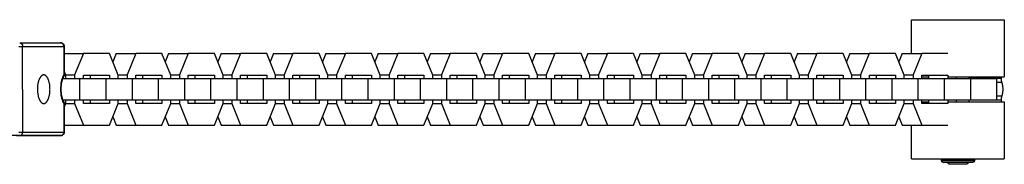
# Model space of a CAD drawing. Units: millimetres. Extents: x -796 to 796, y -1575 to 1575.
# Drawn here: x -536 to -260, y -21 to 19 of the extents above; entities that cross this region are included whole.
import ezdxf

# ---------------------------------------------------------------- set-up
doc = ezdxf.new("R2010")
doc.units = ezdxf.units.MM
doc.layers.add('ORG1355DY 2D', color=7, linetype='Continuous', true_color=0x000000)

msp = doc.modelspace()

# ---------------------------------------------------------------- linework, layer by layer
at = {"layer": 'ORG1355DY 2D', "color": 18, "lineweight": -3, "true_color": 0x000000}
for points in [[(-286, 10), (-286, 19.5)], [(-286, 19.5), (-286, 19.5), (-260, 19.5), (-260, 19.5)], [(-260, 19.5), (-260, 3.5)], [(-536.6, 12.03), (-535.5, 12.03)], [(-536.31, 13.03), (-524.83, 13.03)], [(-536.31, 13.03), (-536.3, 13.03), (-536.28, 13.03), (-536.26, 13.03), (-536.25, 13.02), (-536.23, 13.02), (-536.22, 13.02), (-536.2, 13.02), (-536.18, 13.02), (-536.17, 13.01), (-536.15, 13.01), (-536.13, 13), (-536.11, 13), (-536.1, 12.99), (-536.08, 12.99), (-536.06, 12.98), (-536.05, 12.97), (-536.03, 12.97), (-536.01, 12.96), (-536, 12.95), (-535.98, 12.94), (-535.96, 12.93), (-535.95, 12.92), (-535.93, 12.91), (-535.92, 12.9), (-535.9, 12.89), (-535.88, 12.88), (-535.87, 12.87), (-535.85, 12.85), (-535.84, 12.84), (-535.82, 12.83), (-535.81, 12.81), (-535.79, 12.8), (-535.78, 12.78), (-535.76, 12.77), (-535.75, 12.75), (-535.74, 12.74), (-535.72, 12.72), (-535.71, 12.7), (-535.7, 12.69), (-535.69, 12.67), (-535.67, 12.65), (-535.66, 12.63), (-535.65, 12.61), (-535.64, 12.6), (-535.63, 12.58), (-535.62, 12.56), (-535.61, 12.54), (-535.6, 12.52), (-535.59, 12.5), (-535.59, 12.48), (-535.58, 12.46), (-535.57, 12.44), (-535.56, 12.42), (-535.56, 12.4), (-535.55, 12.38), (-535.54, 12.36), (-535.54, 12.34), (-535.53, 12.32), (-535.53, 12.29), (-535.52, 12.27), (-535.52, 12.25), (-535.51, 12.23), (-535.51, 12.21), (-535.51, 12.19), (-535.5, 12.15), (-535.5, 12.11), (-535.5, 12.07), (-535.5, 12.03)], [(-535.47, -11.97), (-535.5, 12.03)], [(-535.5, 12.03), (-523.93, 12.03)], [(-524.83, 13.03), (-524.81, 13.03), (-524.78, 13.03), (-524.76, 13.03), (-524.74, 13.02), (-524.71, 13.02), (-524.69, 13.02), (-524.67, 13.01), (-524.65, 13.01), (-524.62, 13.01), (-524.6, 13), (-524.58, 13), (-524.56, 12.99), (-524.53, 12.98), (-524.51, 12.98), (-524.49, 12.97), (-524.47, 12.96), (-524.44, 12.95), (-524.41, 12.94), (-524.38, 12.92), (-524.36, 12.91), (-524.33, 12.89), (-524.3, 12.88), (-524.28, 12.86), (-524.25, 12.84), (-524.22, 12.82), (-524.2, 12.8), (-524.17, 12.78), (-524.14, 12.76), (-524.12, 12.73), (-524.1, 12.71), (-524.07, 12.68), (-524.05, 12.66), (-524.03, 12.63), (-524.01, 12.6), (-523.99, 12.58), (-523.97, 12.55), (-523.96, 12.52), (-523.94, 12.49), (-523.93, 12.46), (-523.91, 12.43), (-523.9, 12.41), (-523.9, 12.39), (-523.89, 12.37), (-523.88, 12.35), (-523.88, 12.33), (-523.87, 12.31), (-523.86, 12.29), (-523.86, 12.27), (-523.85, 12.25), (-523.85, 12.23), (-523.84, 12.2), (-523.84, 12.18), (-523.84, 12.16), (-523.83, 12.14), (-523.83, 12.12), (-523.83, 12.1), (-523.83, 12.06), (-523.83, 12.03)], [(-523.93, 12.03), (-523.93, 12.05), (-523.93, 12.07), (-523.93, 12.1), (-523.93, 12.12), (-523.94, 12.14), (-523.94, 12.16), (-523.94, 12.19), (-523.95, 12.21), (-523.95, 12.23), (-523.95, 12.26), (-523.96, 12.28), (-523.97, 12.3), (-523.97, 12.33), (-523.98, 12.35), (-523.99, 12.37), (-523.99, 12.4), (-524, 12.42), (-524.01, 12.44), (-524.02, 12.47), (-524.03, 12.49), (-524.04, 12.51), (-524.05, 12.53), (-524.07, 12.55), (-524.08, 12.58), (-524.09, 12.6), (-524.1, 12.62), (-524.12, 12.64), (-524.13, 12.66), (-524.15, 12.68), (-524.16, 12.7), (-524.18, 12.72), (-524.19, 12.74), (-524.21, 12.75), (-524.23, 12.77), (-524.24, 12.79), (-524.26, 12.8), (-524.28, 12.82), (-524.3, 12.84), (-524.32, 12.85), (-524.34, 12.86), (-524.36, 12.88), (-524.38, 12.89), (-524.4, 12.9), (-524.42, 12.92), (-524.44, 12.93), (-524.46, 12.94), (-524.48, 12.95), (-524.5, 12.96), (-524.52, 12.97), (-524.54, 12.97), (-524.56, 12.98), (-524.58, 12.99), (-524.6, 13), (-524.62, 13), (-524.64, 13.01), (-524.66, 13.01), (-524.69, 13.02), (-524.71, 13.02), (-524.73, 13.02), (-524.75, 13.02), (-524.77, 13.03), (-524.79, 13.03), (-524.81, 13.03), (-524.83, 13.03)], [(-523.93, 12.03), (-523.92, 4.12)], [(-523.83, 12.03), (-523.83, 12.03), (-523.83, 12.03), (-523.83, 12.03), (-523.83, 12.03), (-523.83, 12.03), (-523.83, 12.03), (-523.83, 12.03), (-523.84, 12.03), (-523.86, 12.03), (-523.93, 12.03)], [(-523.83, 12.03), (-523.82, 3.88)], [(-523.83, 10), (-518.44, 10)], [(-518.44, 10), (-520.89, 4.01)], [(-511.09, 10), (-518.44, 10)], [(-508.64, 4), (-511.09, 10)], [(-509.22, 10), (-510.15, 7.71)], [(-509.22, 10), (-503.74, 10)], [(-503.74, 10), (-506.19, 4.01)], [(-496.39, 10), (-503.74, 10)], [(-493.94, 4), (-496.39, 10)], [(-494.51, 10), (-495.45, 7.71)], [(-494.51, 10), (-489.04, 10)], [(-489.04, 10), (-491.49, 4.01)], [(-481.68, 10), (-489.04, 10)], [(-479.23, 4), (-481.68, 10)], [(-479.81, 10), (-480.75, 7.71)], [(-479.81, 10), (-474.33, 10)], [(-474.33, 10), (-476.78, 4.01)], [(-466.98, 10), (-474.33, 10)], [(-464.53, 4), (-466.98, 10)], [(-465.1, 10), (-466.04, 7.71)], [(-465.1, 10), (-459.63, 10)], [(-459.63, 10), (-462.08, 4.01)], [(-452.27, 10), (-459.63, 10)], [(-449.82, 4), (-452.27, 10)], [(-450.4, 10), (-451.34, 7.71)], [(-450.4, 10), (-444.92, 10)], [(-444.92, 10), (-447.37, 4.01)], [(-437.57, 10), (-444.92, 10)], [(-435.12, 4), (-437.57, 10)], [(-435.69, 10), (-436.63, 7.71)], [(-435.69, 10), (-430.22, 10)], [(-430.22, 10), (-432.67, 4.01)], [(-422.86, 10), (-430.22, 10)], [(-420.41, 4), (-422.86, 10)], [(-420.99, 10), (-421.93, 7.71)], [(-420.99, 10), (-415.51, 10)], [(-415.51, 10), (-417.96, 4.01)], [(-408.16, 10), (-415.51, 10)], [(-405.71, 4), (-408.16, 10)], [(-406.28, 10), (-407.22, 7.71)], [(-406.28, 10), (-400.81, 10)], [(-400.81, 10), (-403.26, 4.01)], [(-393.45, 10), (-400.81, 10)], [(-391, 4), (-393.45, 10)], [(-391.58, 10), (-392.52, 7.71)], [(-391.58, 10), (-386.1, 10)], [(-386.1, 10), (-388.55, 4.01)], [(-378.75, 10), (-386.1, 10)], [(-376.3, 4), (-378.75, 10)], [(-376.87, 10), (-377.81, 7.71)], [(-376.87, 10), (-371.4, 10)], [(-371.4, 10), (-373.85, 4.01)], [(-364.05, 10), (-371.4, 10)], [(-361.59, 4), (-364.05, 10)], [(-362.17, 10), (-363.11, 7.71)], [(-362.17, 10), (-356.69, 10)], [(-356.69, 10), (-359.14, 4.01)], [(-349.34, 10), (-356.69, 10)], [(-346.89, 4), (-349.34, 10)], [(-347.47, 10), (-348.4, 7.71)], [(-347.47, 10), (-341.99, 10)], [(-341.99, 10), (-344.44, 4.01)], [(-334.64, 10), (-341.99, 10)], [(-332.19, 4), (-334.64, 10)], [(-332.76, 10), (-333.7, 7.71)], [(-332.76, 10), (-327.28, 10)], [(-327.28, 10), (-329.73, 4.01)], [(-319.93, 10), (-327.28, 10)], [(-317.48, 4), (-319.93, 10)], [(-318.06, 10), (-318.99, 7.71)], [(-318.06, 10), (-312.58, 10)], [(-312.58, 10), (-315.03, 4.01)], [(-305.23, 10), (-312.58, 10)], [(-302.78, 4), (-305.23, 10)], [(-303.35, 10), (-304.29, 7.71)], [(-303.35, 10), (-297.88, 10)], [(-297.88, 10), (-300.33, 4.01)], [(-290.52, 10), (-297.88, 10)], [(-288.07, 4), (-290.52, 10)], [(-288.65, 10), (-289.58, 7.71)], [(-288.65, 10), (-283.17, 10)], [(-283.17, 10), (-285.62, 4.01)], [(-275.82, 10), (-283.17, 10)], [(-529.57, 4.03), (-529.59, 4.03), (-529.61, 4.03), (-529.63, 4.03), (-529.65, 4.02), (-529.67, 4.02), (-529.69, 4.02), (-529.71, 4.02), (-529.73, 4.01), (-529.75, 4.01), (-529.77, 4), (-529.79, 4), (-529.81, 3.99), (-529.83, 3.99), (-529.85, 3.98), (-529.87, 3.97), (-529.89, 3.96), (-529.92, 3.95), (-529.94, 3.94), (-529.96, 3.93), (-529.98, 3.92), (-530, 3.91), (-530.02, 3.9), (-530.04, 3.89), (-530.06, 3.87), (-530.08, 3.86), (-530.1, 3.85), (-530.12, 3.83), (-530.14, 3.82), (-530.16, 3.8), (-530.18, 3.78), (-530.2, 3.77), (-530.22, 3.75), (-530.24, 3.73), (-530.26, 3.71), (-530.3, 3.67), (-530.34, 3.63), (-530.38, 3.58), (-530.42, 3.53), (-530.46, 3.48), (-530.5, 3.43), (-530.54, 3.38), (-530.58, 3.32), (-530.61, 3.26), (-530.65, 3.2), (-530.68, 3.13), (-530.72, 3.07), (-530.75, 3), (-530.79, 2.93), (-530.82, 2.86), (-530.85, 2.78), (-530.88, 2.71), (-530.94, 2.55), (-531, 2.39), (-531.05, 2.22), (-531.1, 2.04), (-531.14, 1.86), (-531.18, 1.68), (-531.21, 1.5), (-531.24, 1.31), (-531.27, 1.13), (-531.29, 0.94), (-531.31, 0.75), (-531.32, 0.57), (-531.33, 0.39), (-531.33, 0.21), (-531.33, 0.03), (-531.33, -0.15), (-531.33, -0.33), (-531.32, -0.52), (-531.3, -0.7), (-531.29, -0.89), (-531.26, -1.07), (-531.24, -1.26), (-531.21, -1.45), (-531.17, -1.63), (-531.13, -1.81), (-531.09, -1.99), (-531.04, -2.16), (-530.99, -2.33), (-530.94, -2.49), (-530.88, -2.65), (-530.85, -2.73), (-530.81, -2.8), (-530.78, -2.87), (-530.75, -2.94), (-530.71, -3.01), (-530.68, -3.08), (-530.64, -3.14), (-530.61, -3.2), (-530.57, -3.26), (-530.53, -3.32), (-530.49, -3.37), (-530.45, -3.43), (-530.41, -3.48), (-530.37, -3.53), (-530.34, -3.57), (-530.29, -3.61), (-530.25, -3.65), (-530.23, -3.67), (-530.21, -3.69), (-530.19, -3.71), (-530.17, -3.73), (-530.15, -3.74), (-530.13, -3.76), (-530.11, -3.77), (-530.09, -3.79), (-530.07, -3.8), (-530.05, -3.82), (-530.03, -3.83), (-530.01, -3.84), (-529.99, -3.85), (-529.97, -3.87), (-529.95, -3.88), (-529.93, -3.89), (-529.91, -3.9), (-529.89, -3.9), (-529.86, -3.91), (-529.84, -3.92), (-529.82, -3.93), (-529.8, -3.93), (-529.78, -3.94), (-529.76, -3.95), (-529.74, -3.95), (-529.72, -3.96), (-529.7, -3.96), (-529.68, -3.96), (-529.66, -3.96), (-529.64, -3.97), (-529.62, -3.97), (-529.6, -3.97), (-529.58, -3.97), (-529.56, -3.97)], [(-529.56, -3.97), (-529.54, -3.97), (-529.52, -3.97), (-529.5, -3.97), (-529.49, -3.97), (-529.47, -3.96), (-529.45, -3.96), (-529.43, -3.96), (-529.41, -3.95), (-529.39, -3.95), (-529.36, -3.95), (-529.34, -3.94), (-529.32, -3.93), (-529.3, -3.93), (-529.28, -3.92), (-529.26, -3.91), (-529.24, -3.9), (-529.22, -3.89), (-529.2, -3.89), (-529.18, -3.88), (-529.16, -3.86), (-529.14, -3.85), (-529.12, -3.84), (-529.1, -3.83), (-529.08, -3.82), (-529.06, -3.8), (-529.04, -3.79), (-529.02, -3.77), (-529, -3.76), (-528.98, -3.74), (-528.96, -3.72), (-528.93, -3.71), (-528.91, -3.69), (-528.89, -3.67), (-528.87, -3.65), (-528.83, -3.61), (-528.79, -3.57), (-528.75, -3.52), (-528.71, -3.48), (-528.68, -3.43), (-528.64, -3.37), (-528.6, -3.32), (-528.56, -3.26), (-528.52, -3.2), (-528.49, -3.14), (-528.45, -3.08), (-528.42, -3.01), (-528.38, -2.94), (-528.35, -2.87), (-528.32, -2.8), (-528.29, -2.72), (-528.25, -2.65), (-528.2, -2.49), (-528.14, -2.33), (-528.09, -2.16), (-528.04, -1.98), (-528, -1.81), (-527.96, -1.63), (-527.93, -1.44), (-527.9, -1.26), (-527.87, -1.07), (-527.85, -0.88), (-527.83, -0.7), (-527.82, -0.51), (-527.81, -0.33), (-527.81, -0.15), (-527.8, 0.03), (-527.81, 0.21), (-527.81, 0.39), (-527.82, 0.57), (-527.83, 0.76), (-527.85, 0.94), (-527.87, 1.13), (-527.9, 1.32), (-527.93, 1.5), (-527.96, 1.69), (-528, 1.87), (-528.05, 2.04), (-528.09, 2.22), (-528.15, 2.39), (-528.2, 2.55), (-528.26, 2.71), (-528.29, 2.78), (-528.32, 2.86), (-528.36, 2.93), (-528.39, 3), (-528.42, 3.07), (-528.46, 3.13), (-528.5, 3.2), (-528.53, 3.26), (-528.57, 3.32), (-528.61, 3.38), (-528.64, 3.43), (-528.68, 3.48), (-528.72, 3.53), (-528.76, 3.58), (-528.8, 3.63), (-528.84, 3.67), (-528.88, 3.71), (-528.9, 3.73), (-528.92, 3.75), (-528.94, 3.77), (-528.96, 3.78), (-528.98, 3.8), (-529, 3.82), (-529.02, 3.83), (-529.05, 3.85), (-529.07, 3.86), (-529.09, 3.87), (-529.11, 3.89), (-529.13, 3.9), (-529.15, 3.91), (-529.17, 3.92), (-529.19, 3.93), (-529.21, 3.94), (-529.23, 3.95), (-529.25, 3.96), (-529.27, 3.97), (-529.29, 3.98), (-529.31, 3.99), (-529.33, 3.99), (-529.35, 4), (-529.37, 4), (-529.39, 4.01), (-529.41, 4.01), (-529.43, 4.02), (-529.45, 4.02), (-529.47, 4.02), (-529.49, 4.02), (-529.51, 4.03), (-529.53, 4.03), (-529.55, 4.03), (-529.57, 4.03)], [(-523.92, 4.12), (-523.97, 4.04), (-524.02, 3.96), (-524.06, 3.88), (-524.1, 3.8), (-524.15, 3.71), (-524.19, 3.62), (-524.23, 3.53), (-524.27, 3.43), (-524.31, 3.34), (-524.34, 3.24), (-524.41, 3.03), (-524.48, 2.82), (-524.54, 2.6), (-524.58, 2.46), (-524.61, 2.31), (-524.65, 2.16), (-524.68, 2), (-524.73, 1.69), (-524.78, 1.36), (-524.81, 1.04), (-524.84, 0.7), (-524.85, 0.37), (-524.86, 0.03), (-524.85, -0.31), (-524.83, -0.64), (-524.81, -0.98), (-524.77, -1.31), (-524.73, -1.63), (-524.67, -1.94), (-524.64, -2.1), (-524.61, -2.25), (-524.58, -2.4), (-524.54, -2.55), (-524.48, -2.77), (-524.41, -2.98), (-524.34, -3.18), (-524.3, -3.28), (-524.26, -3.38), (-524.22, -3.47), (-524.18, -3.56), (-524.14, -3.65), (-524.1, -3.74), (-524.05, -3.82), (-524.01, -3.9), (-523.96, -3.98), (-523.92, -4.06)], [(-523.87, 3.74), (-523.9, 3.69), (-523.94, 3.64), (-523.98, 3.58), (-524.01, 3.52), (-524.05, 3.45), (-524.09, 3.38), (-524.13, 3.31), (-524.16, 3.23), (-524.2, 3.14), (-524.25, 3.04), (-524.29, 2.93), (-524.33, 2.82), (-524.37, 2.71), (-524.4, 2.59), (-524.44, 2.47), (-524.47, 2.35), (-524.51, 2.22), (-524.54, 2.09), (-524.57, 1.95), (-524.59, 1.81), (-524.64, 1.53), (-524.68, 1.24), (-524.71, 0.94), (-524.73, 0.64), (-524.75, 0.33), (-524.75, 0.03), (-524.75, -0.28), (-524.73, -0.58), (-524.71, -0.88), (-524.68, -1.18), (-524.64, -1.47), (-524.59, -1.76), (-524.56, -1.89), (-524.53, -2.03), (-524.5, -2.16), (-524.47, -2.29), (-524.43, -2.41), (-524.4, -2.53), (-524.36, -2.65), (-524.32, -2.76), (-524.28, -2.87), (-524.24, -2.98), (-524.2, -3.08), (-524.16, -3.18), (-524.12, -3.25), (-524.08, -3.32), (-524.04, -3.39), (-524.01, -3.46), (-523.97, -3.52), (-523.93, -3.58), (-523.9, -3.63), (-523.86, -3.68)], [(-524.26, 3.01), (-519.4, 3.01)], [(-523.92, 4.12), (-523.91, 4.11), (-523.91, 4.1), (-523.9, 4.09), (-523.89, 4.07), (-523.88, 4.06), (-523.88, 4.05), (-523.87, 4.04), (-523.86, 4.03), (-523.86, 4.02), (-523.85, 4.01), (-523.85, 4), (-523.84, 3.99), (-523.84, 3.98), (-523.84, 3.97), (-523.83, 3.97), (-523.83, 3.96), (-523.83, 3.95), (-523.83, 3.95), (-523.83, 3.94), (-523.83, 3.94), (-523.82, 3.93), (-523.82, 3.92), (-523.82, 3.91), (-523.82, 3.9), (-523.82, 3.9), (-523.82, 3.89), (-523.82, 3.88)], [(-523.82, 3.88), (-523.82, 3.87), (-523.82, 3.87), (-523.82, 3.86), (-523.82, 3.85), (-523.82, 3.85), (-523.82, 3.84), (-523.82, 3.84), (-523.83, 3.83), (-523.83, 3.83), (-523.83, 3.82), (-523.83, 3.82), (-523.83, 3.81), (-523.83, 3.81), (-523.83, 3.8), (-523.84, 3.8), (-523.84, 3.79), (-523.84, 3.79), (-523.84, 3.78), (-523.85, 3.78), (-523.85, 3.77), (-523.85, 3.77), (-523.85, 3.76), (-523.86, 3.76), (-523.86, 3.75), (-523.86, 3.75), (-523.86, 3.75), (-523.87, 3.74), (-523.87, 3.74)], [(-523.35, 4), (-523.82, 5.17)], [(-523.35, 4.01), (-520.89, 4.01)], [(-523.35, 3.01), (-523.35, 4)], [(-520.89, 4.01), (-520.89, 3.01)], [(-519.4, 3.01), (-512.05, 3.01)], [(-519.4, -2.99), (-519.4, 3.01)], [(-518.44, 4), (-511.09, 4)], [(-518.44, 3.01), (-518.44, 4)], [(-516.57, 4), (-516.57, 3.01)], [(-512.05, 3.01), (-504.7, 3.01)], [(-512.05, -2.99), (-512.05, 3.01)], [(-511.09, 4), (-511.09, 3.01)], [(-508.64, 4.01), (-506.19, 4.01)], [(-508.64, 3.01), (-508.64, 4)], [(-506.19, 4.01), (-506.19, 3.01)], [(-504.7, 3.01), (-497.34, 3.01)], [(-504.7, -2.99), (-504.7, 3.01)], [(-503.74, 4), (-496.39, 4)], [(-503.74, 3.01), (-503.74, 4)], [(-501.86, 4), (-501.86, 3.01)], [(-497.34, 3.01), (-489.99, 3.01)], [(-497.34, -2.99), (-497.34, 3.01)], [(-496.39, 4), (-496.39, 3.01)], [(-493.94, 4.01), (-491.49, 4.01)], [(-493.94, 3.01), (-493.94, 4)], [(-491.49, 4.01), (-491.49, 3.01)], [(-489.99, 3.01), (-482.64, 3.01)], [(-489.99, -2.99), (-489.99, 3.01)], [(-489.03, 4), (-481.68, 4)], [(-489.03, 3.01), (-489.03, 4)], [(-487.16, 4), (-487.16, 3.01)], [(-482.64, 3.01), (-475.29, 3.01)], [(-482.64, -2.99), (-482.64, 3.01)], [(-481.68, 4), (-481.68, 3.01)], [(-479.23, 4.01), (-476.78, 4.01)], [(-479.23, 3.01), (-479.23, 4)], [(-476.78, 4.01), (-476.78, 3.01)], [(-475.29, 3.01), (-467.94, 3.01)], [(-475.29, -2.99), (-475.29, 3.01)], [(-474.33, 4), (-466.98, 4)], [(-474.33, 3.01), (-474.33, 4)], [(-472.45, 4), (-472.45, 3.01)], [(-467.94, 3.01), (-460.58, 3.01)], [(-467.94, -2.99), (-467.94, 3.01)], [(-466.98, 4), (-466.98, 3.01)], [(-464.53, 4.01), (-462.08, 4.01)], [(-464.53, 3.01), (-464.53, 4)], [(-462.08, 4.01), (-462.08, 3.01)], [(-460.58, 3.01), (-453.23, 3.01)], [(-460.58, -2.99), (-460.58, 3.01)], [(-459.63, 4), (-452.27, 4)], [(-459.63, 3.01), (-459.63, 4)], [(-457.75, 4), (-457.75, 3.01)], [(-453.23, 3.01), (-445.88, 3.01)], [(-453.23, -2.99), (-453.23, 3.01)], [(-452.27, 4), (-452.27, 3.01)], [(-449.83, 4.01), (-447.37, 4.01)], [(-449.82, 3.01), (-449.82, 4)], [(-447.37, 4.01), (-447.37, 3.01)], [(-445.88, 3.01), (-438.53, 3.01)], [(-445.88, -2.99), (-445.88, 3.01)], [(-444.92, 4), (-437.57, 4)], [(-444.92, 3.01), (-444.92, 4)], [(-443.05, 4), (-443.05, 3.01)], [(-438.53, 3.01), (-431.17, 3.01)], [(-438.53, -2.99), (-438.53, 3.01)], [(-437.57, 4), (-437.57, 3.01)], [(-435.12, 4.01), (-432.67, 4.01)], [(-435.12, 3.01), (-435.12, 4)], [(-432.67, 4.01), (-432.67, 3.01)], [(-431.17, 3.01), (-423.82, 3.01)], [(-431.17, -2.99), (-431.17, 3.01)], [(-430.22, 4), (-422.86, 4)], [(-430.22, 3.01), (-430.22, 4)], [(-428.34, 4), (-428.34, 3.01)], [(-423.82, 3.01), (-416.47, 3.01)], [(-423.82, -2.99), (-423.82, 3.01)], [(-422.86, 4), (-422.86, 3.01)], [(-420.42, 4.01), (-417.96, 4.01)], [(-420.41, 3.01), (-420.41, 4)], [(-417.96, 4.01), (-417.96, 3.01)], [(-416.47, 3.01), (-409.12, 3.01)], [(-416.47, -2.99), (-416.47, 3.01)], [(-415.51, 4), (-408.16, 4)], [(-415.51, 3.01), (-415.51, 4)], [(-413.64, 4), (-413.64, 3.01)], [(-409.12, 3.01), (-401.77, 3.01)], [(-409.12, -2.99), (-409.12, 3.01)], [(-408.16, 4), (-408.16, 3.01)], [(-405.71, 4.01), (-403.26, 4.01)], [(-405.71, 3.01), (-405.71, 4)], [(-403.26, 4.01), (-403.26, 3.01)], [(-401.77, 3.01), (-394.41, 3.01)], [(-401.77, -2.99), (-401.77, 3.01)], [(-400.81, 4), (-393.45, 4)], [(-400.81, 3.01), (-400.81, 4)], [(-398.93, 4), (-398.93, 3.01)], [(-394.41, 3.01), (-387.06, 3.01)], [(-394.41, -2.99), (-394.41, 3.01)], [(-393.45, 4), (-393.45, 3.01)], [(-391.01, 4.01), (-388.55, 4.01)], [(-391, 3.01), (-391, 4)], [(-388.55, 4.01), (-388.55, 3.01)], [(-387.06, 3.01), (-379.71, 3.01)], [(-387.06, -2.99), (-387.06, 3.01)], [(-386.1, 4), (-378.75, 4)], [(-386.1, 3.01), (-386.1, 4)], [(-384.23, 4), (-384.23, 3.01)], [(-379.71, 3.01), (-372.36, 3.01)], [(-379.71, -2.99), (-379.71, 3.01)], [(-378.75, 4), (-378.75, 3.01)], [(-376.3, 4.01), (-373.85, 4.01)], [(-376.3, 3.01), (-376.3, 4)], [(-373.85, 4.01), (-373.85, 3.01)], [(-372.36, 3.01), (-365, 3.01)], [(-372.36, -2.99), (-372.36, 3.01)], [(-371.4, 4), (-364.05, 4)], [(-371.4, 3.01), (-371.4, 4)], [(-369.52, 4), (-369.52, 3.01)], [(-365, 3.01), (-357.65, 3.01)], [(-365, -2.99), (-365, 3.01)], [(-364.05, 4), (-364.05, 3.01)], [(-361.6, 4.01), (-359.14, 4.01)], [(-361.59, 3.01), (-361.59, 4)], [(-359.14, 4.01), (-359.14, 3.01)], [(-357.65, 3.01), (-350.3, 3.01)], [(-357.65, -2.99), (-357.65, 3.01)], [(-356.69, 4), (-349.34, 4)], [(-356.69, 3.01), (-356.69, 4)], [(-354.82, 4), (-354.82, 3.01)], [(-350.3, 3.01), (-342.95, 3.01)], [(-350.3, -2.99), (-350.3, 3.01)], [(-349.34, 4), (-349.34, 3.01)], [(-346.89, 4.01), (-344.44, 4.01)], [(-346.89, 3.01), (-346.89, 4)], [(-344.44, 4.01), (-344.44, 3.01)], [(-342.95, 3.01), (-335.59, 3.01)], [(-342.95, -2.99), (-342.95, 3.01)], [(-341.99, 4), (-334.64, 4)], [(-341.99, 3.01), (-341.99, 4)], [(-340.11, 4), (-340.11, 3.01)], [(-335.59, 3.01), (-328.24, 3.01)], [(-335.59, -2.99), (-335.59, 3.01)], [(-334.64, 4), (-334.64, 3.01)], [(-332.19, 4.01), (-329.73, 4.01)], [(-332.19, 3.01), (-332.19, 4)], [(-329.73, 4.01), (-329.73, 3.01)], [(-328.24, 3.01), (-320.89, 3.01)], [(-328.24, -2.99), (-328.24, 3.01)], [(-327.28, 4), (-319.93, 4)], [(-327.28, 3.01), (-327.28, 4)], [(-325.41, 4), (-325.41, 3.01)], [(-320.89, 3.01), (-313.54, 3.01)], [(-320.89, -2.99), (-320.89, 3.01)], [(-319.93, 4), (-319.93, 3.01)], [(-317.48, 4.01), (-315.03, 4.01)], [(-317.48, 3.01), (-317.48, 4)], [(-315.03, 4.01), (-315.03, 3.01)], [(-313.54, 3.01), (-306.18, 3.01)], [(-313.54, -2.99), (-313.54, 3.01)], [(-312.58, 4), (-305.23, 4)], [(-312.58, 3.01), (-312.58, 4)], [(-310.7, 4), (-310.7, 3.01)], [(-306.18, 3.01), (-298.83, 3.01)], [(-306.18, -2.99), (-306.18, 3.01)], [(-305.23, 4), (-305.23, 3.01)], [(-302.78, 4.01), (-300.33, 4.01)], [(-302.78, 3.01), (-302.78, 4)], [(-300.33, 4.01), (-300.33, 3.01)], [(-298.83, 3.01), (-291.48, 3.01)], [(-298.83, -2.99), (-298.83, 3.01)], [(-297.87, 4), (-290.52, 4)], [(-297.87, 3.01), (-297.87, 4)], [(-296, 4), (-296, 3.01)], [(-291.48, 3.01), (-284.13, 3.01)], [(-291.48, -2.99), (-291.48, 3.01)], [(-290.52, 4), (-290.52, 3.01)], [(-288.07, 4.01), (-285.62, 4.01)], [(-288.07, 3.01), (-288.07, 4)], [(-285.62, 4.01), (-285.62, 3.01)], [(-284.13, 3.01), (-276.77, 3.01)], [(-284.13, -2.99), (-284.13, 3.01)], [(-283.17, 4), (-275.82, 4)], [(-283.17, 3.01), (-283.17, 4)], [(-283.17, 3.5), (-281.29, 3.5)], [(-281.29, 4), (-281.29, 3.01)], [(-276.77, 3.01), (-269.42, 3.01)], [(-276.77, -2.99), (-276.77, 3.01)], [(-275.82, 4), (-275.82, 3.01)], [(-275.82, 3.5), (-260, 3.5), (-260, 3.5)], [(-273.37, 3.01), (-273.37, 3.5)], [(-270, 3.5), (-270, 3.01)], [(-260.9, 3.02), (-270, 3.02)], [(-269.42, -2.99), (-269.42, 3.01)], [(-269.42, 3.01), (-262.07, 3.01)], [(-262.07, -2.99), (-262.07, 3.01)], [(-260.9, 3.5), (-260.9, 3.02)], [(-260.9, 3.02), (-260.9, 2.95), (-260.9, 2.88), (-260.89, 2.81), (-260.89, 2.74), (-260.88, 2.66), (-260.88, 2.59), (-260.87, 2.52), (-260.86, 2.45), (-260.85, 2.38), (-260.83, 2.31), (-260.82, 2.24), (-260.8, 2.18), (-260.79, 2.11), (-260.77, 2.05), (-260.75, 1.99), (-260.73, 1.92)], [(-260.73, 1.92), (-262.07, 1.92)], [(-260.73, 1.92), (-260.7, 1.82), (-260.67, 1.72), (-260.64, 1.61), (-260.61, 1.5), (-260.58, 1.38), (-260.56, 1.27), (-260.54, 1.15), (-260.52, 1.03), (-260.5, 0.9), (-260.48, 0.78), (-260.47, 0.65), (-260.46, 0.52), (-260.45, 0.39), (-260.44, 0.26), (-260.44, 0.13), (-260.44, 0), (-260.44, -0.13), (-260.44, -0.26), (-260.45, -0.39), (-260.46, -0.52), (-260.47, -0.65), (-260.48, -0.78), (-260.5, -0.9), (-260.52, -1.03), (-260.54, -1.15), (-260.56, -1.27), (-260.58, -1.38), (-260.61, -1.5), (-260.64, -1.61), (-260.67, -1.72), (-260.7, -1.82), (-260.73, -1.92)], [(-260.73, -1.92), (-262.07, -1.92)], [(-260.73, -1.92), (-260.75, -1.99), (-260.77, -2.05), (-260.79, -2.11), (-260.8, -2.18), (-260.82, -2.24), (-260.83, -2.31), (-260.85, -2.38), (-260.86, -2.45), (-260.87, -2.52), (-260.88, -2.59), (-260.88, -2.66), (-260.89, -2.74), (-260.89, -2.81), (-260.9, -2.88), (-260.9, -2.95), (-260.9, -3.02)], [(-524.24, -2.99), (-519.4, -2.99)], [(-523.81, -3.82), (-523.81, -3.83), (-523.81, -3.84), (-523.81, -3.85), (-523.81, -3.85), (-523.82, -3.86), (-523.82, -3.87), (-523.82, -3.88), (-523.82, -3.89), (-523.82, -3.89), (-523.82, -3.9), (-523.82, -3.9), (-523.83, -3.91), (-523.83, -3.91), (-523.83, -3.92), (-523.83, -3.93), (-523.84, -3.94), (-523.84, -3.95), (-523.85, -3.96), (-523.86, -3.97), (-523.86, -3.99), (-523.87, -4), (-523.88, -4.01), (-523.88, -4.02), (-523.89, -4.03), (-523.9, -4.04), (-523.91, -4.05), (-523.92, -4.06)], [(-523.92, -4.06), (-523.91, -11.97)], [(-523.86, -3.68), (-523.86, -3.68), (-523.86, -3.69), (-523.85, -3.69), (-523.85, -3.7), (-523.85, -3.7), (-523.85, -3.7), (-523.84, -3.71), (-523.84, -3.71), (-523.84, -3.72), (-523.84, -3.72), (-523.83, -3.73), (-523.83, -3.73), (-523.83, -3.74), (-523.83, -3.74), (-523.83, -3.75), (-523.82, -3.75), (-523.82, -3.76), (-523.82, -3.76), (-523.82, -3.77), (-523.82, -3.78), (-523.82, -3.78), (-523.82, -3.79), (-523.81, -3.79), (-523.81, -3.8), (-523.81, -3.8), (-523.81, -3.81), (-523.81, -3.82), (-523.81, -3.82)], [(-523.81, -3.82), (-523.8, -11.97)], [(-523.81, -5.14), (-523.35, -4)], [(-523.35, -4), (-523.35, -2.99)], [(-523.35, -3.99), (-520.89, -3.99)], [(-520.89, -2.99), (-520.89, -3.99)], [(-520.89, -3.99), (-518.45, -10)], [(-519.4, -2.99), (-512.05, -2.99)], [(-518.44, -4), (-518.44, -2.99)], [(-511.09, -4), (-518.44, -4)], [(-516.57, -2.99), (-516.57, -4)], [(-512.05, -2.99), (-504.7, -2.99)], [(-511.09, -2.99), (-511.09, -4)], [(-511.09, -10), (-508.64, -4)], [(-508.64, -4), (-508.64, -2.99)], [(-508.64, -3.99), (-506.19, -3.99)], [(-506.19, -2.99), (-506.19, -3.99)], [(-506.19, -3.99), (-503.74, -10)], [(-504.7, -2.99), (-497.34, -2.99)], [(-503.74, -4), (-503.74, -2.99)], [(-496.39, -4), (-503.74, -4)], [(-501.86, -2.99), (-501.86, -4)], [(-497.34, -2.99), (-489.99, -2.99)], [(-496.39, -2.99), (-496.39, -4)], [(-496.39, -10), (-493.94, -4)], [(-493.94, -4), (-493.94, -2.99)], [(-493.94, -3.99), (-491.49, -3.99)], [(-491.49, -2.99), (-491.49, -3.99)], [(-491.49, -3.99), (-489.04, -10)], [(-489.99, -2.99), (-482.64, -2.99)], [(-489.03, -4), (-489.03, -2.99)], [(-481.68, -4), (-489.03, -4)], [(-487.16, -2.99), (-487.16, -4)], [(-482.64, -2.99), (-475.29, -2.99)], [(-481.68, -2.99), (-481.68, -4)], [(-481.68, -10), (-479.23, -4)], [(-479.23, -4), (-479.23, -2.99)], [(-479.23, -3.99), (-476.78, -3.99)], [(-476.78, -2.99), (-476.78, -3.99)], [(-476.78, -3.99), (-474.33, -10)], [(-475.29, -2.99), (-467.94, -2.99)], [(-474.33, -4), (-474.33, -2.99)], [(-466.98, -4), (-474.33, -4)], [(-472.45, -2.99), (-472.45, -4)], [(-467.94, -2.99), (-460.58, -2.99)], [(-466.98, -2.99), (-466.98, -4)], [(-466.98, -10), (-464.53, -4)], [(-464.53, -4), (-464.53, -2.99)], [(-464.53, -3.99), (-462.08, -3.99)], [(-462.08, -2.99), (-462.08, -3.99)], [(-462.08, -3.99), (-459.63, -10)], [(-460.58, -2.99), (-453.23, -2.99)], [(-459.63, -4), (-459.63, -2.99)], [(-452.27, -4), (-459.63, -4)], [(-457.75, -2.99), (-457.75, -4)], [(-453.23, -2.99), (-445.88, -2.99)], [(-452.27, -2.99), (-452.27, -4)], [(-452.27, -10), (-449.82, -4)], [(-449.82, -4), (-449.82, -2.99)], [(-449.82, -3.99), (-447.37, -3.99)], [(-447.37, -2.99), (-447.37, -3.99)], [(-447.37, -3.99), (-444.92, -10)], [(-445.88, -2.99), (-438.53, -2.99)], [(-444.92, -4), (-444.92, -2.99)], [(-437.57, -4), (-444.92, -4)], [(-443.05, -2.99), (-443.05, -4)], [(-438.53, -2.99), (-431.17, -2.99)], [(-437.57, -2.99), (-437.57, -4)], [(-437.57, -10), (-435.12, -4)], [(-435.12, -4), (-435.12, -2.99)], [(-435.12, -3.99), (-432.67, -3.99)], [(-432.67, -2.99), (-432.67, -3.99)], [(-432.67, -3.99), (-430.22, -10)], [(-431.17, -2.99), (-423.82, -2.99)], [(-430.22, -4), (-430.22, -2.99)], [(-422.86, -4), (-430.22, -4)], [(-428.34, -2.99), (-428.34, -4)], [(-423.82, -2.99), (-416.47, -2.99)], [(-422.86, -2.99), (-422.86, -4)], [(-422.86, -10), (-420.41, -4)], [(-420.41, -4), (-420.41, -2.99)], [(-420.41, -3.99), (-417.96, -3.99)], [(-417.96, -2.99), (-417.96, -3.99)], [(-417.96, -3.99), (-415.51, -10)], [(-416.47, -2.99), (-409.12, -2.99)], [(-415.51, -4), (-415.51, -2.99)], [(-408.16, -4), (-415.51, -4)], [(-413.64, -2.99), (-413.64, -4)], [(-409.12, -2.99), (-401.77, -2.99)], [(-408.16, -2.99), (-408.16, -4)], [(-408.16, -10), (-405.71, -4)], [(-405.71, -4), (-405.71, -2.99)], [(-405.71, -3.99), (-403.26, -3.99)], [(-403.26, -2.99), (-403.26, -3.99)], [(-403.26, -3.99), (-400.81, -10)], [(-401.77, -2.99), (-394.41, -2.99)], [(-400.81, -4), (-400.81, -2.99)], [(-393.45, -4), (-400.81, -4)], [(-398.93, -2.99), (-398.93, -4)], [(-394.41, -2.99), (-387.06, -2.99)], [(-393.45, -2.99), (-393.45, -4)], [(-393.45, -10), (-391, -4)], [(-391, -4), (-391, -2.99)], [(-391, -3.99), (-388.55, -3.99)], [(-388.55, -2.99), (-388.55, -3.99)], [(-388.55, -3.99), (-386.1, -10)], [(-387.06, -2.99), (-379.71, -2.99)], [(-386.1, -4), (-386.1, -2.99)], [(-378.75, -4), (-386.1, -4)], [(-384.23, -2.99), (-384.23, -4)], [(-379.71, -2.99), (-372.36, -2.99)], [(-378.75, -2.99), (-378.75, -4)], [(-378.75, -10), (-376.3, -4)], [(-376.3, -4), (-376.3, -2.99)], [(-376.3, -3.99), (-373.85, -3.99)], [(-373.85, -2.99), (-373.85, -3.99)], [(-373.85, -3.99), (-371.4, -10)], [(-372.36, -2.99), (-365, -2.99)], [(-371.4, -4), (-371.4, -2.99)], [(-364.05, -4), (-371.4, -4)], [(-369.52, -2.99), (-369.52, -4)], [(-365, -2.99), (-357.65, -2.99)], [(-364.05, -2.99), (-364.05, -4)], [(-364.05, -10), (-361.59, -4)], [(-361.59, -4), (-361.59, -2.99)], [(-361.59, -3.99), (-359.14, -3.99)], [(-359.14, -2.99), (-359.14, -3.99)], [(-359.14, -3.99), (-356.69, -10)], [(-357.65, -2.99), (-350.3, -2.99)], [(-356.69, -4), (-356.69, -2.99)], [(-349.34, -4), (-356.69, -4)], [(-354.82, -2.99), (-354.82, -4)], [(-350.3, -2.99), (-342.95, -2.99)], [(-349.34, -2.99), (-349.34, -4)], [(-349.34, -10), (-346.89, -4)], [(-346.89, -4), (-346.89, -2.99)], [(-346.89, -3.99), (-344.44, -3.99)], [(-344.44, -2.99), (-344.44, -3.99)], [(-344.44, -3.99), (-341.99, -10)], [(-342.95, -2.99), (-335.59, -2.99)], [(-341.99, -4), (-341.99, -2.99)], [(-334.64, -4), (-341.99, -4)], [(-340.11, -2.99), (-340.11, -4)], [(-335.59, -2.99), (-328.24, -2.99)], [(-334.64, -2.99), (-334.64, -4)], [(-334.64, -10), (-332.19, -4)], [(-332.19, -4), (-332.19, -2.99)], [(-332.19, -3.99), (-329.73, -3.99)], [(-329.73, -2.99), (-329.73, -3.99)], [(-329.73, -3.99), (-327.28, -10)], [(-328.24, -2.99), (-320.89, -2.99)], [(-327.28, -4), (-327.28, -2.99)], [(-319.93, -4), (-327.28, -4)], [(-325.41, -2.99), (-325.41, -4)], [(-320.89, -2.99), (-313.54, -2.99)], [(-319.93, -2.99), (-319.93, -4)], [(-319.93, -10), (-317.48, -4)], [(-317.48, -4), (-317.48, -2.99)], [(-317.48, -3.99), (-315.03, -3.99)], [(-315.03, -2.99), (-315.03, -3.99)], [(-315.03, -3.99), (-312.58, -10)], [(-313.54, -2.99), (-306.18, -2.99)], [(-312.58, -4), (-312.58, -2.99)], [(-305.23, -4), (-312.58, -4)], [(-310.7, -2.99), (-310.7, -4)], [(-306.18, -2.99), (-298.83, -2.99)], [(-305.23, -2.99), (-305.23, -4)], [(-305.23, -10), (-302.78, -4)], [(-302.78, -4), (-302.78, -2.99)], [(-302.78, -3.99), (-300.33, -3.99)], [(-300.33, -2.99), (-300.33, -3.99)], [(-300.33, -3.99), (-297.88, -10)], [(-298.83, -2.99), (-291.48, -2.99)], [(-297.87, -4), (-297.87, -2.99)], [(-290.52, -4), (-297.87, -4)], [(-296, -2.99), (-296, -4)], [(-291.48, -2.99), (-284.13, -2.99)], [(-290.52, -2.99), (-290.52, -4)], [(-290.52, -10), (-288.07, -4)], [(-288.07, -4), (-288.07, -2.99)], [(-288.07, -3.99), (-285.62, -3.99)], [(-285.62, -2.99), (-285.62, -3.99)], [(-285.62, -3.99), (-283.17, -10)], [(-284.13, -2.99), (-276.77, -2.99)], [(-283.17, -4), (-283.17, -2.99)], [(-283.17, -3.5), (-281.29, -3.5)], [(-275.82, -4), (-283.17, -4)], [(-281.29, -2.99), (-281.29, -4)], [(-276.77, -2.99), (-269.42, -2.99)], [(-275.82, -2.99), (-275.82, -4)], [(-275.82, -3.5), (-260, -3.5), (-260, -3.5)], [(-273.37, -3.5), (-273.37, -2.99)], [(-270, -2.99), (-270, -3.5)], [(-260.9, -3.02), (-270, -3.02)], [(-269.42, -2.99), (-262.07, -2.99)], [(-260.9, -3.02), (-260.9, -3.5)], [(-260, -3.5), (-260, -19.5)], [(-510.15, -7.7), (-509.22, -10)], [(-495.45, -7.7), (-494.51, -10)], [(-480.74, -7.7), (-479.81, -10)], [(-466.04, -7.7), (-465.1, -10)], [(-451.34, -7.7), (-450.4, -10)], [(-436.63, -7.7), (-435.69, -10)], [(-421.93, -7.7), (-420.99, -10)], [(-407.22, -7.7), (-406.28, -10)], [(-392.52, -7.7), (-391.58, -10)], [(-377.81, -7.7), (-376.88, -10)], [(-363.11, -7.7), (-362.17, -10)], [(-348.4, -7.7), (-347.47, -10)], [(-333.7, -7.7), (-332.76, -10)], [(-318.99, -7.7), (-318.06, -10)], [(-304.29, -7.7), (-303.35, -10)], [(-289.58, -7.7), (-288.65, -10)], [(-523.81, -10), (-518.45, -10)], [(-518.45, -10), (-511.09, -10)], [(-509.22, -10), (-503.74, -10)], [(-503.74, -10), (-496.39, -10)], [(-494.51, -10), (-489.04, -10)], [(-489.04, -10), (-481.68, -10)], [(-479.81, -10), (-474.33, -10)], [(-474.33, -10), (-466.98, -10)], [(-465.1, -10), (-459.63, -10)], [(-459.63, -10), (-452.27, -10)], [(-450.4, -10), (-444.92, -10)], [(-444.92, -10), (-437.57, -10)], [(-435.69, -10), (-430.22, -10)], [(-430.22, -10), (-422.86, -10)], [(-420.99, -10), (-415.51, -10)], [(-415.51, -10), (-408.16, -10)], [(-406.28, -10), (-400.81, -10)], [(-400.81, -10), (-393.45, -10)], [(-391.58, -10), (-386.1, -10)], [(-386.1, -10), (-378.75, -10)], [(-376.88, -10), (-371.4, -10)], [(-371.4, -10), (-364.05, -10)], [(-362.17, -10), (-356.69, -10)], [(-356.69, -10), (-349.34, -10)], [(-347.47, -10), (-341.99, -10)], [(-341.99, -10), (-334.64, -10)], [(-332.76, -10), (-327.28, -10)], [(-327.28, -10), (-319.93, -10)], [(-318.06, -10), (-312.58, -10)], [(-312.58, -10), (-305.23, -10)], [(-303.35, -10), (-297.88, -10)], [(-297.88, -10), (-290.52, -10)], [(-288.65, -10), (-283.17, -10)], [(-286, -19.5), (-286, -10)], [(-283.17, -10), (-275.82, -10)], [(-531.67, -12.98), (-538.55, -12.98)], [(-537.19, -12.97), (-536.29, -12.97)], [(-536.58, -11.97), (-535.47, -11.97)], [(-536.29, -12.97), (-536.27, -12.97), (-536.26, -12.97), (-536.24, -12.97), (-536.22, -12.97), (-536.21, -12.97), (-536.19, -12.96), (-536.17, -12.96), (-536.16, -12.96), (-536.14, -12.96), (-536.12, -12.95), (-536.11, -12.95), (-536.09, -12.94), (-536.07, -12.94), (-536.06, -12.93), (-536.04, -12.92), (-536.02, -12.92), (-536.01, -12.91), (-535.99, -12.9), (-535.97, -12.89), (-535.96, -12.88), (-535.94, -12.87), (-535.92, -12.86), (-535.91, -12.85), (-535.89, -12.84), (-535.87, -12.83), (-535.86, -12.82), (-535.84, -12.81), (-535.83, -12.8), (-535.81, -12.78), (-535.8, -12.77), (-535.78, -12.75), (-535.77, -12.74), (-535.75, -12.73), (-535.74, -12.71), (-535.73, -12.69), (-535.71, -12.68), (-535.7, -12.66), (-535.69, -12.65), (-535.67, -12.63), (-535.66, -12.61), (-535.65, -12.59), (-535.64, -12.57), (-535.63, -12.56), (-535.62, -12.54), (-535.61, -12.52), (-535.6, -12.5), (-535.59, -12.48), (-535.58, -12.46), (-535.57, -12.44), (-535.56, -12.42), (-535.55, -12.4), (-535.55, -12.38), (-535.54, -12.36), (-535.53, -12.34), (-535.52, -12.32), (-535.52, -12.3), (-535.51, -12.28), (-535.51, -12.26), (-535.5, -12.24), (-535.5, -12.22), (-535.49, -12.2), (-535.49, -12.17), (-535.49, -12.15), (-535.48, -12.13), (-535.48, -12.09), (-535.48, -12.05), (-535.47, -12.01), (-535.47, -11.97)], [(-536.29, -12.97), (-524.8, -12.97)], [(-535.47, -11.97), (-523.91, -11.97)], [(-524.8, -12.97), (-531.67, -12.98)], [(-523.8, -11.97), (-523.81, -11.99), (-523.81, -12.02), (-523.81, -12.04), (-523.81, -12.07), (-523.81, -12.09), (-523.81, -12.11), (-523.82, -12.14), (-523.82, -12.16), (-523.83, -12.18), (-523.83, -12.2), (-523.84, -12.23), (-523.84, -12.25), (-523.85, -12.27), (-523.86, -12.3), (-523.87, -12.32), (-523.87, -12.34), (-523.88, -12.36), (-523.89, -12.38), (-523.9, -12.41), (-523.91, -12.43), (-523.93, -12.45), (-523.94, -12.47), (-523.95, -12.49), (-523.96, -12.51), (-523.98, -12.53), (-523.99, -12.55), (-524, -12.57), (-524.02, -12.59), (-524.03, -12.61), (-524.05, -12.63), (-524.07, -12.65), (-524.08, -12.66), (-524.1, -12.68), (-524.12, -12.7), (-524.14, -12.72), (-524.16, -12.73), (-524.18, -12.75), (-524.2, -12.77), (-524.22, -12.78), (-524.24, -12.8), (-524.26, -12.81), (-524.28, -12.82), (-524.3, -12.84), (-524.32, -12.85), (-524.35, -12.86), (-524.37, -12.87), (-524.39, -12.88), (-524.41, -12.89), (-524.44, -12.9), (-524.46, -12.91), (-524.48, -12.92), (-524.51, -12.93), (-524.53, -12.93), (-524.56, -12.94), (-524.58, -12.95), (-524.6, -12.95), (-524.63, -12.96), (-524.65, -12.96), (-524.68, -12.96), (-524.7, -12.97), (-524.73, -12.97), (-524.75, -12.97), (-524.78, -12.97), (-524.8, -12.97)], [(-524.8, -12.97), (-524.78, -12.97), (-524.76, -12.97), (-524.74, -12.97), (-524.72, -12.97), (-524.7, -12.97), (-524.68, -12.96), (-524.66, -12.96), (-524.64, -12.96), (-524.62, -12.95), (-524.6, -12.95), (-524.58, -12.94), (-524.56, -12.93), (-524.54, -12.93), (-524.51, -12.92), (-524.49, -12.91), (-524.47, -12.9), (-524.45, -12.89), (-524.43, -12.88), (-524.41, -12.87), (-524.39, -12.86), (-524.37, -12.85), (-524.35, -12.84), (-524.33, -12.82), (-524.31, -12.81), (-524.29, -12.79), (-524.27, -12.78), (-524.26, -12.76), (-524.24, -12.75), (-524.22, -12.73), (-524.2, -12.71), (-524.19, -12.7), (-524.17, -12.68), (-524.15, -12.66), (-524.14, -12.64), (-524.12, -12.62), (-524.11, -12.6), (-524.09, -12.58), (-524.08, -12.56), (-524.07, -12.54), (-524.05, -12.52), (-524.04, -12.5), (-524.03, -12.47), (-524.02, -12.45), (-524.01, -12.43), (-524, -12.41), (-523.99, -12.38), (-523.98, -12.36), (-523.97, -12.34), (-523.96, -12.32), (-523.95, -12.29), (-523.95, -12.27), (-523.94, -12.25), (-523.94, -12.22), (-523.93, -12.2), (-523.93, -12.18), (-523.92, -12.15), (-523.92, -12.13), (-523.92, -12.11), (-523.91, -12.08), (-523.91, -12.06), (-523.91, -12.04), (-523.91, -12.02), (-523.91, -11.99), (-523.91, -11.97)], [(-523.91, -11.97), (-523.83, -11.97), (-523.81, -11.97), (-523.81, -11.97), (-523.81, -11.97), (-523.8, -11.97), (-523.8, -11.97), (-523.8, -11.97), (-523.8, -11.97), (-523.8, -11.97), (-523.8, -11.97)], [(-286, -19.5), (-286, -19.5), (-260, -19.5), (-260, -19.5)], [(-277.58, -19.83), (-277.58, -19.82), (-277.58, -19.81), (-277.58, -19.8), (-277.58, -19.79), (-277.58, -19.78), (-277.58, -19.77), (-277.58, -19.76), (-277.59, -19.75), (-277.59, -19.74), (-277.59, -19.73), (-277.59, -19.72), (-277.6, -19.71), (-277.6, -19.7), (-277.6, -19.69), (-277.61, -19.68), (-277.61, -19.68), (-277.61, -19.67), (-277.62, -19.66), (-277.62, -19.65), (-277.63, -19.64), (-277.63, -19.63), (-277.64, -19.62), (-277.64, -19.61), (-277.65, -19.6), (-277.65, -19.6), (-277.66, -19.59), (-277.67, -19.58), (-277.67, -19.57), (-277.68, -19.56), (-277.69, -19.55), (-277.69, -19.55), (-277.7, -19.54), (-277.71, -19.53), (-277.71, -19.53), (-277.72, -19.52), (-277.72, -19.52), (-277.73, -19.51), (-277.74, -19.51), (-277.74, -19.5), (-277.75, -19.5)], [(-277.58, -19.83), (-277.58, -19.83), (-277.58, -19.83), (-277.58, -19.83), (-277.58, -19.83), (-277.58, -19.83), (-277.58, -19.83), (-277.58, -19.83), (-277.58, -19.83), (-277.58, -19.83), (-277.58, -19.83), (-277.58, -19.83), (-268.66, -19.83), (-268.41, -19.83), (-268.41, -19.83), (-268.41, -19.83), (-268.41, -19.83), (-268.41, -19.83), (-268.41, -19.83), (-268.41, -19.83), (-268.41, -19.83)], [(-277.58, -20.04), (-277.58, -19.83)], [(-268.41, -20.03), (-268.41, -20.03), (-268.41, -20.03), (-277.57, -20.04), (-277.58, -20.04), (-277.58, -20.04), (-277.58, -20.04), (-277.58, -20.04), (-277.58, -20.04), (-277.58, -20.04)], [(-268.41, -20.03), (-268.41, -20.04), (-268.41, -20.05), (-268.41, -20.06), (-268.41, -20.07), (-268.41, -20.08), (-268.41, -20.09), (-268.42, -20.1), (-268.42, -20.11), (-268.42, -20.12), (-268.42, -20.13), (-268.43, -20.14), (-268.43, -20.15), (-268.43, -20.16), (-268.43, -20.17), (-268.44, -20.18), (-268.44, -20.19), (-268.45, -20.2), (-268.45, -20.21), (-268.45, -20.22), (-268.46, -20.23), (-268.46, -20.24), (-268.47, -20.25), (-268.47, -20.26), (-268.48, -20.26), (-268.49, -20.27), (-268.49, -20.28), (-268.5, -20.29), (-268.5, -20.3), (-268.51, -20.31), (-268.52, -20.31), (-268.53, -20.32), (-268.53, -20.33), (-268.54, -20.34), (-268.55, -20.35), (-268.56, -20.36), (-268.57, -20.37), (-268.59, -20.37), (-268.6, -20.38), (-268.61, -20.39), (-268.62, -20.4), (-268.63, -20.4), (-268.65, -20.41), (-268.66, -20.41), (-268.67, -20.42), (-268.68, -20.43), (-268.7, -20.43), (-268.71, -20.43), (-268.73, -20.44), (-268.74, -20.44), (-268.75, -20.44), (-268.76, -20.45), (-268.78, -20.45), (-268.79, -20.45), (-268.79, -20.45), (-268.81, -20.45), (-268.82, -20.45), (-268.83, -20.45), (-268.86, -20.45), (-277.16, -20.46), (-277.16, -20.46), (-277.16, -20.46), (-277.17, -20.46), (-277.17, -20.46), (-277.17, -20.46), (-277.18, -20.46), (-277.19, -20.46), (-277.19, -20.46), (-277.2, -20.46), (-277.22, -20.45), (-277.25, -20.45), (-277.26, -20.45), (-277.26, -20.45), (-277.26, -20.45), (-277.27, -20.44), (-277.28, -20.44), (-277.29, -20.44), (-277.3, -20.43), (-277.31, -20.43), (-277.32, -20.43), (-277.33, -20.42), (-277.34, -20.42), (-277.35, -20.41), (-277.35, -20.41), (-277.36, -20.41), (-277.37, -20.4), (-277.38, -20.4), (-277.39, -20.39), (-277.39, -20.39), (-277.4, -20.38), (-277.41, -20.38), (-277.41, -20.37), (-277.42, -20.37), (-277.43, -20.36), (-277.44, -20.36), (-277.44, -20.35), (-277.45, -20.34), (-277.45, -20.34), (-277.46, -20.33), (-277.47, -20.32), (-277.48, -20.31), (-277.48, -20.31), (-277.49, -20.3), (-277.5, -20.29), (-277.5, -20.28), (-277.51, -20.27), (-277.51, -20.27), (-277.52, -20.26), (-277.52, -20.25), (-277.53, -20.24), (-277.53, -20.23), (-277.54, -20.22), (-277.54, -20.21), (-277.55, -20.2), (-277.55, -20.19), (-277.55, -20.18), (-277.56, -20.17), (-277.56, -20.16), (-277.56, -20.15), (-277.56, -20.14), (-277.57, -20.13), (-277.57, -20.12), (-277.57, -20.11), (-277.57, -20.1), (-277.57, -20.09), (-277.58, -20.08), (-277.58, -20.07), (-277.58, -20.06), (-277.58, -20.05), (-277.58, -20.04)], [(-277.16, -20.46), (-277.16, -20.46), (-277.16, -20.46), (-277.16, -20.46), (-277.16, -20.46), (-277.16, -20.46), (-277.16, -20.46), (-277.16, -20.46), (-268.83, -20.45), (-268.83, -20.45), (-268.83, -20.45), (-268.83, -20.45), (-268.83, -20.45), (-268.83, -20.45), (-268.83, -20.45), (-268.83, -20.45)], [(-276, -20.5), (-276, -20.46)], [(-275.91, -20.5), (-275.98, -20.5), (-275.99, -20.5), (-276, -20.5), (-276, -20.5), (-276, -20.5), (-276, -20.5), (-276, -20.5), (-276, -20.5), (-276, -20.5)], [(-275.5, -21), (-276, -20.5)], [(-270, -20.5), (-275.91, -20.5)], [(-275.43, -21), (-275.5, -21)], [(-270.5, -21), (-275.43, -21)], [(-270, -20.5), (-270.5, -21)], [(-270, -20.45), (-270, -20.5)], [(-268.25, -19.5), (-268.26, -19.5), (-268.27, -19.51), (-268.28, -19.52), (-268.29, -19.53), (-268.3, -19.54), (-268.3, -19.55), (-268.31, -19.55), (-268.32, -19.56), (-268.32, -19.57), (-268.33, -19.58), (-268.34, -19.59), (-268.34, -19.59), (-268.35, -19.6), (-268.35, -19.61), (-268.36, -19.62), (-268.36, -19.63), (-268.37, -19.64), (-268.37, -19.65), (-268.38, -19.66), (-268.38, -19.67), (-268.38, -19.68), (-268.39, -19.68), (-268.39, -19.69), (-268.39, -19.7), (-268.4, -19.71), (-268.4, -19.72), (-268.4, -19.73), (-268.4, -19.74), (-268.4, -19.75), (-268.41, -19.76), (-268.41, -19.77), (-268.41, -19.78), (-268.41, -19.79), (-268.41, -19.8), (-268.41, -19.81), (-268.41, -19.83)], [(-268.41, -19.83), (-268.41, -20.03)]]:
    msp.add_lwpolyline(points, dxfattribs=at)

doc.saveas('drawing.dxf')
